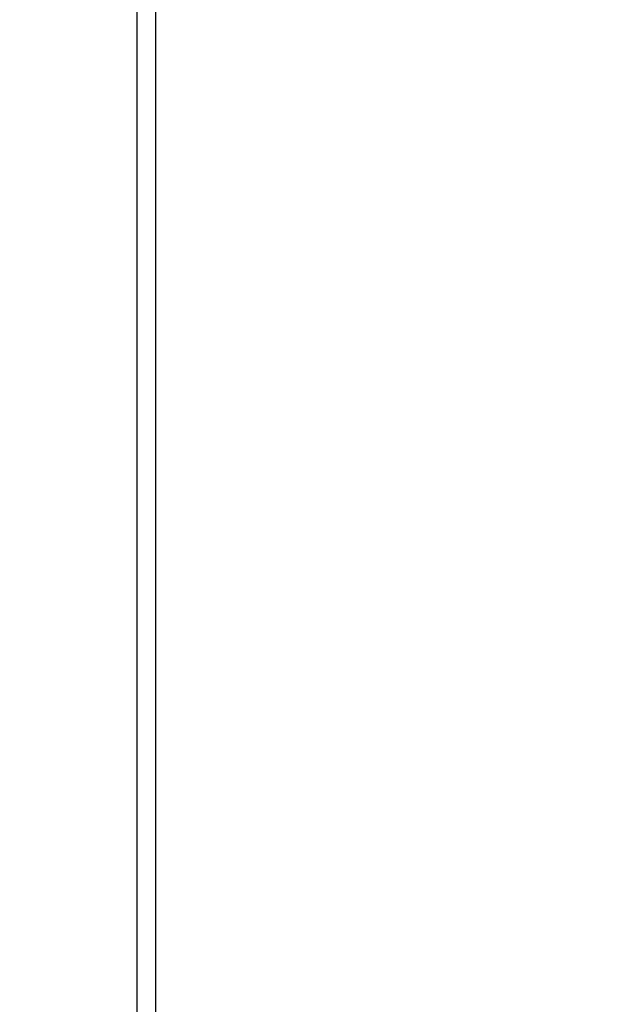
# Model space of a CAD drawing. Extents: x 6961 to 7664, y -2926 to -2552.
# Drawn here: x 7070 to 7073, y -2738 to -2733 of the extents above; entities that cross this region are included whole.
import ezdxf

# ---------------------------------------------------------------- set-up
doc = ezdxf.new("R2010")
doc.units = 0
doc.header["$LTSCALE"] = 19.36
doc.header["$MEASUREMENT"] = 0
doc.header["$PDMODE"] = 2
doc.header["$PDSIZE"] = -3
doc.layers.get('Defpoints').update_dxf_attribs({"linetype": 'CONTINUOUS'})
doc.layers.add('8ZTD_315_131DXF_CONTINUOUS_LINE', color=7, linetype='CONTINUOUS')
doc.layers.add('BREP_1_DXF_CONTINUOUS_LINE', color=7, linetype='CONTINUOUS')
doc.layers.add('尺寸线', color=1, linetype='CONTINUOUS', lineweight=20)
doc.styles.add('DIM', font='Romans.shx', dxfattribs={"oblique": 15, "height": 2.5})
doc.dimstyles.new('1：1', dxfattribs={"dimtxt": 2.5, "dimasz": 2, "dimexe": 1.5, "dimexo": 0, "dimgap": 0.5, "dimtad": 1, "dimdec": 1, "dimdsep": 46, "dimtxsty": 'DIM', "dimcen": 5, "dimclrd": 1, "dimclre": 1, "dimclrt": 2, "dimadec": 0, "dimazin": 0, "dimtfac": 1, "dimtdec": 1, "dimtmove": 0, "dimatfit": 3, "dimfxl": 0, "dimtolj": 1, "dimarcsym": 0})

# ---------------------------------------------------------------- blocks, each defined once
blk = doc.blocks.new('*D567')
at = {"layer": 'Defpoints', "color": 0, "lineweight": 20}
for p in [(7161.076, -2651.0535), (7026.2185, -2871.0535), (7161.076, -2871.0535)]:
    blk.add_point(p, dxfattribs=at)
at = {"layer": '尺寸线', "color": 1, "lineweight": -2}
for p, q in [((7161.076, -2651.0535), (7024.7185, -2651.0535)), ((7026.2185, -2653.0535), (7026.2185, -2869.0535)), ((7161.076, -2871.0535), (7024.7185, -2871.0535))]:
    blk.add_line(p, q, dxfattribs=at)
at = {"layer": '尺寸线', "color": 1, "lineweight": 20}
for points in [[(7025.8852, -2653.0535), (7026.5519, -2653.0535), (7026.2185, -2651.0535)], [(7025.8852, -2869.0535), (7026.5519, -2869.0535), (7026.2185, -2871.0535)]]:
    blk.add_solid(points, dxfattribs=at)
at = {"layer": '尺寸线', "color": 2, "lineweight": 20, "insert": (7024.4685, -2750.4732), "char_height": 2.5, "attachment_point": 5, "rotation": 90, "style": 'DIM'}
blk.add_mtext('\\A1;220', dxfattribs=at)

msp = doc.modelspace()

# ---------------------------------------------------------------- linework, layer by layer
at = {"layer": '8ZTD_315_131DXF_CONTINUOUS_LINE', "color": 3, "linetype": 'Continuous'}
msp.add_line((7070.434, -2739.6535), (7070.434, -2731.6535), dxfattribs=at)
at = {"layer": 'BREP_1_DXF_CONTINUOUS_LINE', "color": 3, "linetype": 'Continuous'}
msp.add_line((7070.534, -2739.6535), (7070.534, -2731.6535), dxfattribs=at)

# ---------------------------------------------------------------- dimensions: what is measured, and where the dimension line sits
at = {"layer": '尺寸线', "lineweight": 20}
dim = msp.add_linear_dim(base=(7026.2185, -2871.0535), p1=(7161.076, -2651.0535), p2=(7161.076, -2871.0535), angle=90, dimstyle='1：1', dxfattribs=at)
dim.commit()
dim.dimension.update_dxf_attribs({"geometry": '*D567', "text_midpoint": (7026.2185, -2750.4732), "dimtype": 160})

doc.saveas('drawing.dxf')
